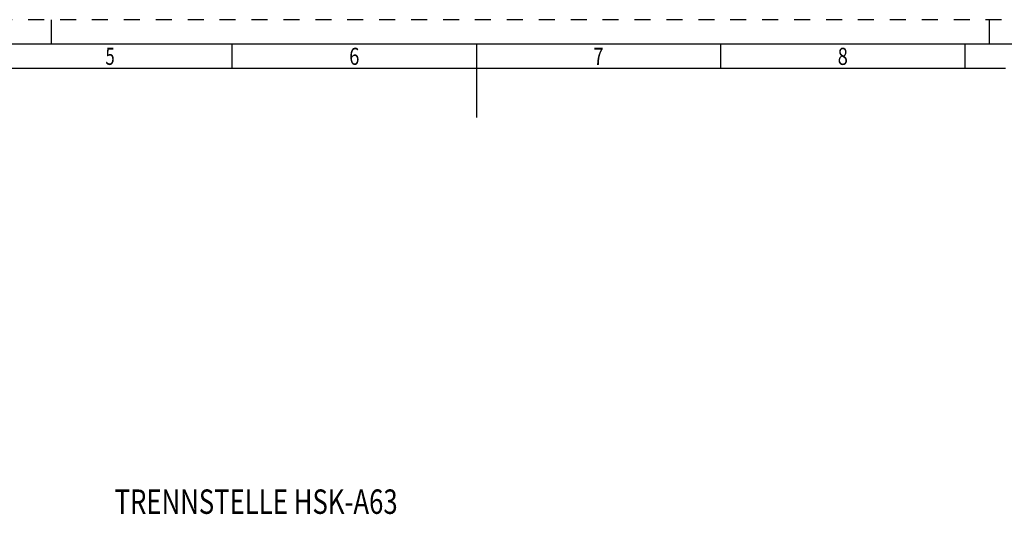
# Model space of a CAD drawing. Units: millimetres. Extents: x 0 to 594, y 0 to 420.
# Drawn here: x 204 to 405, y 319 to 420 of the extents above; entities that cross this region are included whole.
import ezdxf
from ezdxf.enums import TextEntityAlignment as Align

# ---------------------------------------------------------------- set-up
doc = ezdxf.new("R2010")
doc.units = ezdxf.units.MM
doc.header["$LTSCALE"] = 32.67
doc.linetypes.add('HIDDEN', pattern=[0.2, 0.1, -0.1])
doc.layers.add('388785-000-00-ED1_FORMAT', color=7, linetype='CONTINUOUS')
doc.layers.add('388785-000-00-ED1_TEXT', color=7, linetype='CONTINUOUS')
doc.styles.get("Standard").update_dxf_attribs({"font": 'TXT.SHX', "width": 0.7})
doc.styles.add('TEXTSTYLE_2', font='TXT.SHX', dxfattribs={"width": 0.675})

msp = doc.modelspace()

# ---------------------------------------------------------------- linework, layer by layer
at = {"layer": '388785-000-00-ED1_FORMAT', "color": 6, "linetype": 'HIDDEN'}
msp.add_line((594, 420), (0, 420), dxfattribs=at)
at = {"layer": '388785-000-00-ED1_FORMAT', "color": 3, "linetype": 'CONTINUOUS'}
for p, q in [((210, 415), (210, 420)), ((402, 415), (402, 420)), ((247, 410), (247, 415)), ((347, 409.9998), (347, 415)), ((397, 415), (397, 409.9999)), ((405.3013, 410), (10, 410))]:
    msp.add_line(p, q, dxfattribs=at)
at = {"layer": '388785-000-00-ED1_FORMAT', "color": 7, "linetype": 'CONTINUOUS'}
for p, q in [((589, 415), (5, 415)), ((297, 415), (297, 400))]:
    msp.add_line(p, q, dxfattribs=at)

# ---------------------------------------------------------------- texts
at = {"layer": '388785-000-00-ED1_FORMAT', "color": 90, "linetype": 'CONTINUOUS', "style": 'TEXTSTYLE_2'}
for s, width, p in [('5', 0.714286, (222, 410.75)), ('6', 0.785714, (272, 410.75)), ('7', 0.785714, (322, 410.75)), ('8', 0.785714, (372, 410.75))]:
    msp.add_text(s, height=3.5, dxfattribs=dict(at, width=width)).set_placement(p, align=Align.CENTER)
at = {"layer": '388785-000-00-ED1_TEXT', "color": 2, "linetype": 'CONTINUOUS', "width": 0.773183}
msp.add_text('TRENNSTELLE HSK-A63', height=5, dxfattribs=at).set_placement((222.9294, 318.8409))

doc.saveas('drawing.dxf')
